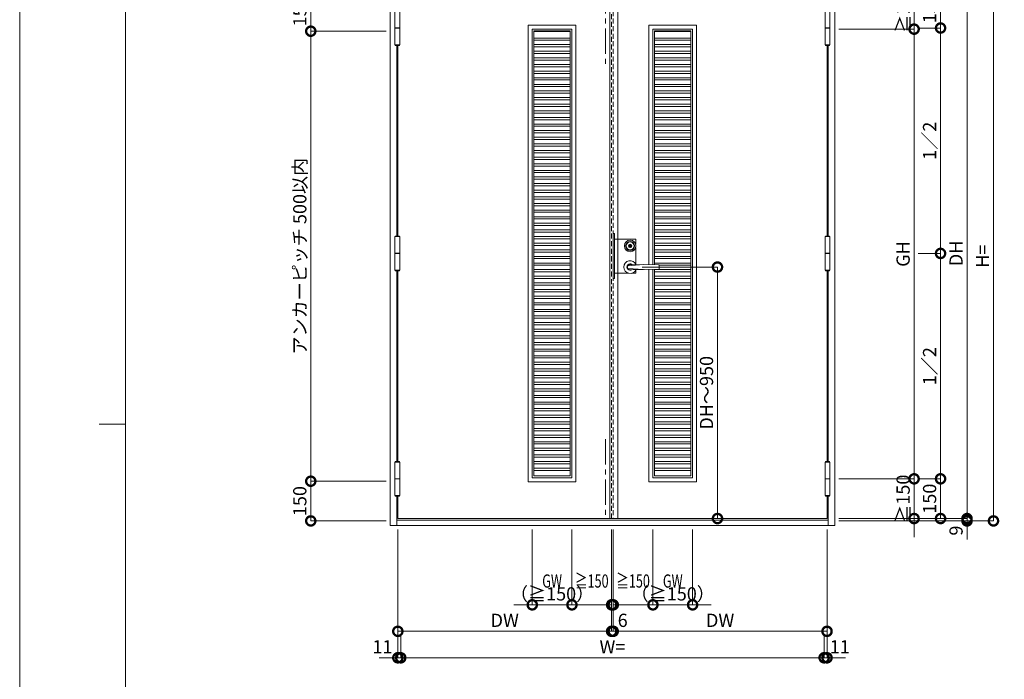
# Model space of a CAD drawing. Units: millimetres. Extents: x 0 to 8410, y 0 to 5940.
# Drawn here: x 0 to 3721, y 2182 to 4673 of the extents above; entities that cross this region are included whole.
import ezdxf
from ezdxf.enums import TextEntityAlignment as Align

# ---------------------------------------------------------------- set-up
doc = ezdxf.new("R2010")
doc.units = ezdxf.units.MM
doc.header["$LTSCALE"] = 3
doc.linetypes.add('CENTER', pattern=[50.8, 31.75, -6.35, 6.35, -6.35])
doc.linetypes.add('HIDDEN', pattern=[9.525, 6.35, -3.175])
doc.layers.add('01_仮想線', color=251, linetype='Continuous', lineweight=13, plot=False)
for name, color, linetype, lineweight in [('02_図枠', 7, 'Continuous', 13), ('03_枠(実線)', 3, 'Continuous', 13), ('07_扉(実線)', 5, 'Continuous', 13), ('08_扉(破線)', 5, 'HIDDEN', 13), ('11_金物(実線)', 2, 'Continuous', 13), ('13_金物(一点鎖線)', 2, 'CENTER', 13), ('19_寸法線・引出線', 1, 'Continuous', 13)]:
    doc.layers.add(name, color=color, linetype=linetype, lineweight=lineweight)
doc.styles.add('文字', font='romans.shx', dxfattribs={"width": 0.7, "bigfont": 'extfont2.shx'})
doc.dimstyles.new('寸法(1-10)', dxfattribs={"dimscale": 10, "dimtxt": 5, "dimasz": 7, "dimexe": 0, "dimexo": 1.5, "dimgap": 1, "dimtad": 1, "dimdsep": 46, "dimtxsty": '文字', "dimblk": 'DOTSMALL', "dimcen": 0, "dimclrd": 256, "dimclre": 256, "dimclrt": 256, "dimadec": 0, "dimazin": 0, "dimtfac": 1, "dimtix": 1, "dimtmove": 1, "dimatfit": 3, "dimldrblk": 'NONE', "dimfxl": 1, "dimlwd": -1, "dimlwe": -1, "dimarcsym": 0})

# ---------------------------------------------------------------- blocks, each defined once
blk = doc.blocks.new('_DotSmall')
at = {"color": 0, "linetype": 'ByBlock', "const_width": 0.5}
blk.add_lwpolyline([(-0.0625, 0, 1), (0.0625, 0, 1)], format="xyb", close=True, dxfattribs=at)
blk = doc.blocks.new('*D7')
at = {"layer": '19_寸法線・引出線', "transparency": 16777216}
for p, q in [((1429, 2748), (1429, 2263)), ((1440, 2348), (1440, 2263)), ((1429, 2263), (1359, 2263)), ((1429, 2263), (1440, 2263)), ((1440, 2263), (1510, 2263))]:
    blk.add_line(p, q, dxfattribs=at)
at = {"layer": 'Defpoints', "color": 0, "transparency": 16777216}
for p in [(1429, 2763), (1440, 2363), (1440, 2263)]:
    blk.add_point(p, dxfattribs=at)
at = {"layer": '19_寸法線・引出線', "transparency": 16777216, "xscale": 70, "yscale": 70, "zscale": 70}
blk.add_blockref('_DotSmall', (1429, 2263), dxfattribs=at)
at = {"layer": '19_寸法線・引出線', "transparency": 16777216, "xscale": 70, "yscale": 70, "zscale": 70, "rotation": 180}
blk.add_blockref('_DotSmall', (1440, 2263), dxfattribs=at)
at = {"layer": '19_寸法線・引出線', "transparency": 16777216, "insert": (1370.8, 2298), "char_height": 50, "attachment_point": 5, "style": '文字'}
blk.add_mtext('11', dxfattribs=at)
blk = doc.blocks.new('_None')
blk = doc.blocks.new('*D8')
at = {"layer": '19_寸法線・引出線', "transparency": 16777216}
for p, q in [((1440, 2348), (1440, 2263)), ((3040, 2348), (3040, 2263)), ((1440, 2263), (3040, 2263))]:
    blk.add_line(p, q, dxfattribs=at)
at = {"layer": 'Defpoints', "color": 0, "transparency": 16777216}
for p in [(1440, 2363), (3040, 2363), (3040, 2263)]:
    blk.add_point(p, dxfattribs=at)
at = {"layer": '19_寸法線・引出線', "transparency": 16777216, "xscale": 70, "yscale": 70, "zscale": 70, "rotation": 180}
blk.add_blockref('_DotSmall', (1440, 2263), dxfattribs=at)
at = {"layer": '19_寸法線・引出線', "transparency": 16777216, "xscale": 70, "yscale": 70, "zscale": 70}
blk.add_blockref('_DotSmall', (3040, 2263), dxfattribs=at)
at = {"layer": '19_寸法線・引出線', "transparency": 16777216, "insert": (2240, 2298), "char_height": 50, "attachment_point": 5, "style": '文字'}
blk.add_mtext('W=', dxfattribs=at)
blk = doc.blocks.new('*D9')
at = {"layer": '19_寸法線・引出線', "transparency": 16777216}
for p, q in [((3051, 2748), (3051, 2263)), ((3040, 2348), (3040, 2263)), ((3040, 2263), (2970, 2263)), ((3040, 2263), (3051, 2263)), ((3051, 2263), (3121, 2263))]:
    blk.add_line(p, q, dxfattribs=at)
at = {"layer": 'Defpoints', "color": 0, "transparency": 16777216}
for p in [(3051, 2763), (3040, 2363), (3051, 2263)]:
    blk.add_point(p, dxfattribs=at)
at = {"layer": '19_寸法線・引出線', "transparency": 16777216, "xscale": 70, "yscale": 70, "zscale": 70}
blk.add_blockref('_DotSmall', (3040, 2263), dxfattribs=at)
at = {"layer": '19_寸法線・引出線', "transparency": 16777216, "xscale": 70, "yscale": 70, "zscale": 70, "rotation": 180}
blk.add_blockref('_DotSmall', (3051, 2263), dxfattribs=at)
at = {"layer": '19_寸法線・引出線', "transparency": 16777216, "insert": (3099.2, 2298), "char_height": 50, "attachment_point": 5, "style": '文字'}
blk.add_mtext('11', dxfattribs=at)
blk = doc.blocks.new('*D10')
at = {"layer": '19_寸法線・引出線', "transparency": 16777216}
for p, q in [((2243, 2748), (2243, 2363)), ((3051, 2748), (3051, 2363)), ((2243, 2363), (3051, 2363))]:
    blk.add_line(p, q, dxfattribs=at)
at = {"layer": 'Defpoints', "color": 0, "transparency": 16777216}
for p in [(2243, 2763), (3051, 2763), (3051, 2363)]:
    blk.add_point(p, dxfattribs=at)
at = {"layer": '19_寸法線・引出線', "transparency": 16777216, "xscale": 70, "yscale": 70, "zscale": 70, "rotation": 180}
blk.add_blockref('_DotSmall', (2243, 2363), dxfattribs=at)
at = {"layer": '19_寸法線・引出線', "transparency": 16777216, "xscale": 70, "yscale": 70, "zscale": 70}
blk.add_blockref('_DotSmall', (3051, 2363), dxfattribs=at)
at = {"layer": '19_寸法線・引出線', "transparency": 16777216, "insert": (2647, 2398), "char_height": 50, "attachment_point": 5, "style": '文字'}
blk.add_mtext('DW', dxfattribs=at)
blk = doc.blocks.new('*D12')
at = {"layer": '19_寸法線・引出線', "transparency": 16777216}
for p, q in [((3595, 4780), (3680, 4780)), ((3680, 4780), (3680, 2780)), ((3095, 2780), (3680, 2780))]:
    blk.add_line(p, q, dxfattribs=at)
at = {"layer": 'Defpoints', "color": 0, "transparency": 16777216}
for p in [(3580, 4780), (3080, 2780), (3680, 2780)]:
    blk.add_point(p, dxfattribs=at)
at = {"layer": '19_寸法線・引出線', "transparency": 16777216, "xscale": 70, "yscale": 70, "zscale": 70}
for p, rotation in [((3680, 4780), 90), ((3680, 2780), 270)]:
    blk.add_blockref('_DotSmall', p, dxfattribs=dict(at, rotation=rotation))
at = {"layer": '19_寸法線・引出線', "transparency": 16777216, "insert": (3645, 3780), "char_height": 50, "attachment_point": 5, "rotation": 90, "style": '文字'}
blk.add_mtext('H=', dxfattribs=at)
blk = doc.blocks.new('*D13')
at = {"layer": '19_寸法線・引出線', "transparency": 16777216}
for p, q in [((3095, 4792), (3580, 4792)), ((3580, 4792), (3580, 2789)), ((3095, 2789), (3580, 2789))]:
    blk.add_line(p, q, dxfattribs=at)
at = {"layer": 'Defpoints', "color": 0, "transparency": 16777216}
for p in [(3080, 4792), (3080, 2789), (3580, 2789)]:
    blk.add_point(p, dxfattribs=at)
at = {"layer": '19_寸法線・引出線', "transparency": 16777216, "xscale": 70, "yscale": 70, "zscale": 70}
for p, rotation in [((3580, 4792), 90), ((3580, 2789), 270)]:
    blk.add_blockref('_DotSmall', p, dxfattribs=dict(at, rotation=rotation))
at = {"layer": '19_寸法線・引出線', "transparency": 16777216, "insert": (3545, 3790.5), "char_height": 50, "attachment_point": 5, "rotation": 90, "style": '文字'}
blk.add_mtext('DH', dxfattribs=at)
blk = doc.blocks.new('*D14')
at = {"layer": '19_寸法線・引出線', "transparency": 16777216}
for p, q in [((3580, 2789), (3580, 2859)), ((3095, 2789), (3580, 2789)), ((3095, 2780), (3580, 2780)), ((3580, 2789), (3580, 2780)), ((3580, 2780), (3580, 2710))]:
    blk.add_line(p, q, dxfattribs=at)
at = {"layer": 'Defpoints', "color": 0, "transparency": 16777216}
for p in [(3080, 2789), (3080, 2780), (3580, 2780)]:
    blk.add_point(p, dxfattribs=at)
at = {"layer": '19_寸法線・引出線', "transparency": 16777216, "xscale": 70, "yscale": 70, "zscale": 70}
for p, rotation in [((3580, 2789), 270), ((3580, 2780), 90)]:
    blk.add_blockref('_DotSmall', p, dxfattribs=dict(at, rotation=rotation))
at = {"layer": '19_寸法線・引出線', "transparency": 16777216, "insert": (3545, 2743.5), "char_height": 50, "attachment_point": 5, "rotation": 90, "style": '文字'}
blk.add_mtext('9', dxfattribs=at)
blk = doc.blocks.new('*D15')
at = {"layer": '19_寸法線・引出線', "transparency": 16777216}
for p, q in [((3095, 4792), (3480, 4792)), ((3480, 4792), (3480, 4642)), ((3395, 4642), (3480, 4642))]:
    blk.add_line(p, q, dxfattribs=at)
at = {"layer": 'Defpoints', "color": 0, "transparency": 16777216}
for p in [(3080, 4792), (3380, 4642), (3480, 4642)]:
    blk.add_point(p, dxfattribs=at)
at = {"layer": '19_寸法線・引出線', "transparency": 16777216, "xscale": 70, "yscale": 70, "zscale": 70}
for p, rotation in [((3480, 4792), 90), ((3480, 4642), 270)]:
    blk.add_blockref('_DotSmall', p, dxfattribs=dict(at, rotation=rotation))
at = {"layer": '19_寸法線・引出線', "transparency": 16777216, "insert": (3445, 4717), "char_height": 50, "attachment_point": 5, "rotation": 90, "style": '文字'}
blk.add_mtext('150', dxfattribs=at)
blk = doc.blocks.new('*D16')
at = {"layer": '19_寸法線・引出線', "transparency": 16777216}
for p, q in [((3395, 4642), (3480, 4642)), ((3480, 4642), (3480, 3790.5)), ((3395, 3790.5), (3480, 3790.5))]:
    blk.add_line(p, q, dxfattribs=at)
at = {"layer": 'Defpoints', "color": 0, "transparency": 16777216}
for p in [(3380, 4642), (3380, 3790.5), (3480, 3790.5)]:
    blk.add_point(p, dxfattribs=at)
at = {"layer": '19_寸法線・引出線', "transparency": 16777216, "xscale": 70, "yscale": 70, "zscale": 70}
for p, rotation in [((3480, 4642), 90), ((3480, 3790.5), 270)]:
    blk.add_blockref('_DotSmall', p, dxfattribs=dict(at, rotation=rotation))
at = {"layer": '19_寸法線・引出線', "transparency": 16777216, "insert": (3445, 4216.25), "char_height": 50, "attachment_point": 5, "rotation": 90, "style": '文字'}
blk.add_mtext('1／2', dxfattribs=at)
blk = doc.blocks.new('*D17')
at = {"layer": '19_寸法線・引出線', "transparency": 16777216}
for p, q in [((3395, 3790.5), (3480, 3790.5)), ((3480, 3790.5), (3480, 2939)), ((3395, 2939), (3480, 2939))]:
    blk.add_line(p, q, dxfattribs=at)
at = {"layer": 'Defpoints', "color": 0, "transparency": 16777216}
for p in [(3380, 3790.5), (3380, 2939), (3480, 2939)]:
    blk.add_point(p, dxfattribs=at)
at = {"layer": '19_寸法線・引出線', "transparency": 16777216, "xscale": 70, "yscale": 70, "zscale": 70}
for p, rotation in [((3480, 3790.5), 90), ((3480, 2939), 270)]:
    blk.add_blockref('_DotSmall', p, dxfattribs=dict(at, rotation=rotation))
at = {"layer": '19_寸法線・引出線', "transparency": 16777216, "insert": (3445, 3364.75), "char_height": 50, "attachment_point": 5, "rotation": 90, "style": '文字'}
blk.add_mtext('1／2', dxfattribs=at)
blk = doc.blocks.new('*D18')
at = {"layer": '19_寸法線・引出線', "transparency": 16777216}
for p, q in [((3395, 2939), (3480, 2939)), ((3480, 2939), (3480, 2789)), ((3095, 2789), (3480, 2789))]:
    blk.add_line(p, q, dxfattribs=at)
at = {"layer": 'Defpoints', "color": 0, "transparency": 16777216}
for p in [(3380, 2939), (3080, 2789), (3480, 2789)]:
    blk.add_point(p, dxfattribs=at)
at = {"layer": '19_寸法線・引出線', "transparency": 16777216, "xscale": 70, "yscale": 70, "zscale": 70}
for p, rotation in [((3480, 2939), 90), ((3480, 2789), 270)]:
    blk.add_blockref('_DotSmall', p, dxfattribs=dict(at, rotation=rotation))
at = {"layer": '19_寸法線・引出線', "transparency": 16777216, "insert": (3445, 2864), "char_height": 50, "attachment_point": 5, "rotation": 90, "style": '文字'}
blk.add_mtext('150', dxfattribs=at)
blk = doc.blocks.new('*D19')
at = {"layer": '19_寸法線・引出線', "transparency": 16777216}
for p, q in [((1385, 4780), (1100, 4780)), ((1100, 4780), (1100, 4630)), ((1385, 4630), (1100, 4630))]:
    blk.add_line(p, q, dxfattribs=at)
at = {"layer": 'Defpoints', "color": 0, "transparency": 16777216}
for p in [(1400, 4780), (1100, 4630), (1400, 4630)]:
    blk.add_point(p, dxfattribs=at)
at = {"layer": '19_寸法線・引出線', "transparency": 16777216, "xscale": 70, "yscale": 70, "zscale": 70}
for p, rotation in [((1100, 4780), 90), ((1100, 4630), 270)]:
    blk.add_blockref('_DotSmall', p, dxfattribs=dict(at, rotation=rotation))
at = {"layer": '19_寸法線・引出線', "transparency": 16777216, "insert": (1065, 4705), "char_height": 50, "attachment_point": 5, "rotation": 90, "style": '文字'}
blk.add_mtext('150', dxfattribs=at)
blk = doc.blocks.new('*D20')
at = {"layer": '19_寸法線・引出線', "transparency": 16777216}
for p, q in [((1385, 4630), (1100, 4630)), ((1100, 4630), (1100, 2930)), ((1385, 2930), (1100, 2930))]:
    blk.add_line(p, q, dxfattribs=at)
at = {"layer": 'Defpoints', "color": 0, "transparency": 16777216}
for p in [(1400, 4630), (1100, 2930), (1400, 2930)]:
    blk.add_point(p, dxfattribs=at)
at = {"layer": '19_寸法線・引出線', "transparency": 16777216, "xscale": 70, "yscale": 70, "zscale": 70}
for p, rotation in [((1100, 4630), 90), ((1100, 2930), 270)]:
    blk.add_blockref('_DotSmall', p, dxfattribs=dict(at, rotation=rotation))
at = {"layer": '19_寸法線・引出線', "transparency": 16777216, "insert": (1065, 3780), "char_height": 50, "attachment_point": 5, "rotation": 90, "style": '文字'}
blk.add_mtext('アンカーピッチ 500以内', dxfattribs=at)
blk = doc.blocks.new('*D21')
at = {"layer": '19_寸法線・引出線', "transparency": 16777216}
for p, q in [((1385, 2930), (1100, 2930)), ((1100, 2930), (1100, 2780)), ((1385, 2780), (1100, 2780))]:
    blk.add_line(p, q, dxfattribs=at)
at = {"layer": 'Defpoints', "color": 0, "transparency": 16777216}
for p in [(1400, 2930), (1100, 2780), (1400, 2780)]:
    blk.add_point(p, dxfattribs=at)
at = {"layer": '19_寸法線・引出線', "transparency": 16777216, "xscale": 70, "yscale": 70, "zscale": 70}
for p, rotation in [((1100, 2930), 90), ((1100, 2780), 270)]:
    blk.add_blockref('_DotSmall', p, dxfattribs=dict(at, rotation=rotation))
at = {"layer": '19_寸法線・引出線', "transparency": 16777216, "insert": (1065, 2855), "char_height": 50, "attachment_point": 5, "rotation": 90, "style": '文字'}
blk.add_mtext('150', dxfattribs=at)
blk = doc.blocks.new('*D25')
at = {"layer": '19_寸法線・引出線', "transparency": 16777216}
for p, q in [((2352, 3739), (2637, 3739)), ((2637, 3739), (2637, 2789)), ((2652, 2789), (2637, 2789))]:
    blk.add_line(p, q, dxfattribs=at)
at = {"layer": 'Defpoints', "color": 0, "transparency": 16777216}
for p in [(2337, 3739), (2637, 2789), (2637, 2789)]:
    blk.add_point(p, dxfattribs=at)
at = {"layer": '19_寸法線・引出線', "transparency": 16777216, "xscale": 70, "yscale": 70, "zscale": 70}
for p, rotation in [((2637, 3739), 90), ((2637, 2789), 270)]:
    blk.add_blockref('_DotSmall', p, dxfattribs=dict(at, rotation=rotation))
at = {"layer": '19_寸法線・引出線', "transparency": 16777216, "insert": (2602, 3264), "char_height": 50, "attachment_point": 5, "rotation": 90, "style": '文字'}
blk.add_mtext('DH～950', dxfattribs=at)
blk = doc.blocks.new('*D27')
at = {"layer": '19_寸法線・引出線', "transparency": 16777216}
for p, q in [((1429, 2748), (1429, 2363)), ((2237, 2748), (2237, 2363)), ((1429, 2363), (2237, 2363))]:
    blk.add_line(p, q, dxfattribs=at)
at = {"layer": 'Defpoints', "color": 0, "transparency": 16777216}
for p in [(1429, 2763), (2237, 2763), (2237, 2363)]:
    blk.add_point(p, dxfattribs=at)
at = {"layer": '19_寸法線・引出線', "transparency": 16777216, "xscale": 70, "yscale": 70, "zscale": 70, "rotation": 180}
blk.add_blockref('_DotSmall', (1429, 2363), dxfattribs=at)
at = {"layer": '19_寸法線・引出線', "transparency": 16777216, "xscale": 70, "yscale": 70, "zscale": 70}
blk.add_blockref('_DotSmall', (2237, 2363), dxfattribs=at)
at = {"layer": '19_寸法線・引出線', "transparency": 16777216, "insert": (1833, 2398), "char_height": 50, "attachment_point": 5, "style": '文字'}
blk.add_mtext('DW', dxfattribs=at)
blk = doc.blocks.new('*D28')
at = {"layer": '19_寸法線・引出線', "transparency": 16777216}
for p, q in [((2237, 2748), (2237, 2363)), ((2243, 2748), (2243, 2363)), ((2237, 2363), (2167, 2363)), ((2237, 2363), (2243, 2363)), ((2243, 2363), (2313, 2363))]:
    blk.add_line(p, q, dxfattribs=at)
at = {"layer": 'Defpoints', "color": 0, "transparency": 16777216}
for p in [(2237, 2763), (2243, 2763), (2243, 2363)]:
    blk.add_point(p, dxfattribs=at)
at = {"layer": '19_寸法線・引出線', "transparency": 16777216, "xscale": 70, "yscale": 70, "zscale": 70}
blk.add_blockref('_DotSmall', (2237, 2363), dxfattribs=at)
at = {"layer": '19_寸法線・引出線', "transparency": 16777216, "xscale": 70, "yscale": 70, "zscale": 70, "rotation": 180}
blk.add_blockref('_DotSmall', (2243, 2363), dxfattribs=at)
at = {"layer": '19_寸法線・引出線', "transparency": 16777216, "insert": (2278.8, 2398), "char_height": 50, "attachment_point": 5, "style": '文字'}
blk.add_mtext('6', dxfattribs=at)
blk = doc.blocks.new('*D30')
at = {"layer": '19_寸法線・引出線', "transparency": 16777216}
for p, q in [((3095, 4792), (3380, 4792)), ((3380, 4792), (3380, 4637.75)), ((3095, 4637.75), (3380, 4637.75))]:
    blk.add_line(p, q, dxfattribs=at)
at = {"layer": 'Defpoints', "color": 0, "transparency": 16777216}
for p in [(3080, 4792), (3080, 4637.75), (3380, 4637.75)]:
    blk.add_point(p, dxfattribs=at)
at = {"layer": '19_寸法線・引出線', "transparency": 16777216, "xscale": 70, "yscale": 70, "zscale": 70}
for p, rotation in [((3380, 4792), 90), ((3380, 4637.75), 270)]:
    blk.add_blockref('_DotSmall', p, dxfattribs=dict(at, rotation=rotation))
at = {"layer": '19_寸法線・引出線', "transparency": 16777216, "insert": (3345, 4714.875), "char_height": 50, "attachment_point": 5, "rotation": 90, "style": '文字'}
blk.add_mtext('≧150', dxfattribs=at)
blk = doc.blocks.new('*D31')
at = {"layer": '19_寸法線・引出線', "transparency": 16777216}
for p, q in [((3095, 4637.75), (3380, 4637.75)), ((3380, 4637.75), (3380, 2939)), ((3095, 2939), (3380, 2939))]:
    blk.add_line(p, q, dxfattribs=at)
at = {"layer": 'Defpoints', "color": 0, "transparency": 16777216}
for p in [(3080, 4637.75), (3080, 2939), (3380, 2939)]:
    blk.add_point(p, dxfattribs=at)
at = {"layer": '19_寸法線・引出線', "transparency": 16777216, "xscale": 70, "yscale": 70, "zscale": 70}
for p, rotation in [((3380, 4637.75), 90), ((3380, 2939), 270)]:
    blk.add_blockref('_DotSmall', p, dxfattribs=dict(at, rotation=rotation))
at = {"layer": '19_寸法線・引出線', "transparency": 16777216, "insert": (3345, 3788.375), "char_height": 50, "attachment_point": 5, "rotation": 90, "style": '文字'}
blk.add_mtext('GH', dxfattribs=at)
blk = doc.blocks.new('*D32')
at = {"layer": '19_寸法線・引出線', "transparency": 16777216}
for p, q in [((2243, 2748), (2243, 2463)), ((2393, 2748), (2393, 2463)), ((2243, 2463), (2393, 2463))]:
    blk.add_line(p, q, dxfattribs=at)
at = {"layer": 'Defpoints', "color": 0, "transparency": 16777216}
for p in [(2243, 2763), (2393, 2763), (2393, 2463)]:
    blk.add_point(p, dxfattribs=at)
at = {"layer": '19_寸法線・引出線', "transparency": 16777216, "xscale": 70, "yscale": 70, "zscale": 70, "rotation": 180}
blk.add_blockref('_DotSmall', (2243, 2463), dxfattribs=at)
at = {"layer": '19_寸法線・引出線', "transparency": 16777216, "xscale": 70, "yscale": 70, "zscale": 70}
blk.add_blockref('_DotSmall', (2393, 2463), dxfattribs=at)
blk = doc.blocks.new('*D33')
at = {"layer": '19_寸法線・引出線', "transparency": 16777216}
for p, q in [((2393, 2748), (2393, 2463)), ((2543, 2748), (2543, 2463)), ((2393, 2463), (2323, 2463)), ((2393, 2463), (2543, 2463)), ((2543, 2463), (2613, 2463))]:
    blk.add_line(p, q, dxfattribs=at)
at = {"layer": 'Defpoints', "color": 0, "transparency": 16777216}
for p in [(2393, 2763), (2543, 2763), (2543, 2463)]:
    blk.add_point(p, dxfattribs=at)
at = {"layer": '19_寸法線・引出線', "transparency": 16777216, "xscale": 70, "yscale": 70, "zscale": 70}
blk.add_blockref('_DotSmall', (2393, 2463), dxfattribs=at)
at = {"layer": '19_寸法線・引出線', "transparency": 16777216, "xscale": 70, "yscale": 70, "zscale": 70, "rotation": 180}
blk.add_blockref('_DotSmall', (2543, 2463), dxfattribs=at)
at = {"layer": '19_寸法線・引出線', "transparency": 16777216, "insert": (2468, 2498), "char_height": 50, "attachment_point": 5, "style": '文字'}
blk.add_mtext('（≧150）', dxfattribs=at)
blk = doc.blocks.new('*D34')
at = {"layer": '19_寸法線・引出線', "transparency": 16777216}
for p, q in [((3380, 2939), (3380, 3009)), ((3095, 2939), (3380, 2939)), ((3380, 2939), (3380, 2789)), ((3095, 2789), (3380, 2789)), ((3380, 2789), (3380, 2719))]:
    blk.add_line(p, q, dxfattribs=at)
at = {"layer": 'Defpoints', "color": 0, "transparency": 16777216}
for p in [(3080, 2939), (3080, 2789), (3380, 2789)]:
    blk.add_point(p, dxfattribs=at)
at = {"layer": '19_寸法線・引出線', "transparency": 16777216, "xscale": 70, "yscale": 70, "zscale": 70}
for p, rotation in [((3380, 2939), 270), ((3380, 2789), 90)]:
    blk.add_blockref('_DotSmall', p, dxfattribs=dict(at, rotation=rotation))
at = {"layer": '19_寸法線・引出線', "transparency": 16777216, "insert": (3345, 2864), "char_height": 50, "attachment_point": 5, "rotation": 90, "style": '文字'}
blk.add_mtext('≧150', dxfattribs=at)
blk = doc.blocks.new('*D35')
at = {"layer": '19_寸法線・引出線', "transparency": 16777216}
for p, q in [((2087, 2748), (2087, 2463)), ((2237, 2748), (2237, 2463)), ((2087, 2463), (2237, 2463))]:
    blk.add_line(p, q, dxfattribs=at)
at = {"layer": 'Defpoints', "color": 0, "transparency": 16777216}
for p in [(2087, 2763), (2237, 2763), (2237, 2463)]:
    blk.add_point(p, dxfattribs=at)
at = {"layer": '19_寸法線・引出線', "transparency": 16777216, "xscale": 70, "yscale": 70, "zscale": 70, "rotation": 180}
blk.add_blockref('_DotSmall', (2087, 2463), dxfattribs=at)
at = {"layer": '19_寸法線・引出線', "transparency": 16777216, "xscale": 70, "yscale": 70, "zscale": 70}
blk.add_blockref('_DotSmall', (2237, 2463), dxfattribs=at)
blk = doc.blocks.new('*D36')
at = {"layer": '19_寸法線・引出線', "transparency": 16777216}
for p, q in [((1937, 2748), (1937, 2463)), ((2087, 2748), (2087, 2463)), ((1937, 2463), (1867, 2463)), ((1937, 2463), (2087, 2463)), ((2087, 2463), (2157, 2463))]:
    blk.add_line(p, q, dxfattribs=at)
at = {"layer": 'Defpoints', "color": 0, "transparency": 16777216}
for p in [(1937, 2763), (2087, 2763), (2087, 2463)]:
    blk.add_point(p, dxfattribs=at)
at = {"layer": '19_寸法線・引出線', "transparency": 16777216, "xscale": 70, "yscale": 70, "zscale": 70}
blk.add_blockref('_DotSmall', (1937, 2463), dxfattribs=at)
at = {"layer": '19_寸法線・引出線', "transparency": 16777216, "xscale": 70, "yscale": 70, "zscale": 70, "rotation": 180}
blk.add_blockref('_DotSmall', (2087, 2463), dxfattribs=at)
at = {"layer": '19_寸法線・引出線', "transparency": 16777216, "insert": (2012, 2498), "char_height": 50, "attachment_point": 5, "style": '文字'}
blk.add_mtext('（≧150）', dxfattribs=at)

msp = doc.modelspace()

# ---------------------------------------------------------------- linework, layer by layer
at = {"layer": '01_仮想線'}
for p, q in [((2328, 3750.619), (2328, 3812.443)), ((2247.5, 3716), (2300.144, 3716))]:
    msp.add_line(p, q, dxfattribs=at)
for points in [[(8410, 0), (8410, 5940), (0, 5940), (0, 0)], [(2247.5, 3865.5), (2243, 3865.5), (2243, 3695.5), (2247.5, 3695.5)]]:
    msp.add_lwpolyline(points, close=True, dxfattribs=at)
for points in [[(2247.5, 3845), (2328, 3845), (2328, 3825.557)], [(2313.856, 3716), (2328, 3716), (2328, 3727.381)]]:
    msp.add_lwpolyline(points, dxfattribs=at)
at = {"layer": '02_図枠'}
for p, q in [((400, 5720), (400, 220)), ((400, 3145), (300, 3145))]:
    msp.add_line(p, q, dxfattribs=at)
at = {"layer": '03_枠(実線)'}
for p, q in [((1425, 3856), (1425, 4576.5)), ((3055, 3856), (3055, 4576.5)), ((1425, 3004.5), (1425, 3725)), ((3055, 3004.5), (3055, 3725)), ((1425, 2763), (1425, 2873.5)), ((3055, 2763), (3055, 2873.5)), ((1425, 2783), (3055, 2783))]:
    msp.add_line(p, q, dxfattribs=at)
msp.add_lwpolyline([(1400, 4820), (3080, 4820), (3080, 2763), (1400, 2763)], close=True, dxfattribs=at)
at = {"layer": '07_扉(実線)'}
for p, q in [((2230, 4792), (2230, 2789)), ((2260, 2789), (2260, 4792)), ((1943.5, 4629.25), (2080.5, 4629.25)), ((2399.5, 4629.25), (2536.5, 4629.25)), ((1943.5, 4604.25), (2080.5, 4604.25)), ((1943.5, 4595.75), (2080.5, 4595.75)), ((1943.5, 4579.25), (2080.5, 4579.25)), ((2399.5, 4604.25), (2536.5, 4604.25)), ((2399.5, 4595.75), (2536.5, 4595.75)), ((2399.5, 4579.25), (2536.5, 4579.25)), ((1943.5, 4570.75), (2080.5, 4570.75)), ((1943.5, 4554.25), (2080.5, 4554.25)), ((1943.5, 4545.75), (2080.5, 4545.75)), ((2399.5, 4570.75), (2536.5, 4570.75)), ((2399.5, 4554.25), (2536.5, 4554.25)), ((2399.5, 4545.75), (2536.5, 4545.75)), ((1943.5, 4529.25), (2080.5, 4529.25)), ((1943.5, 4520.75), (2080.5, 4520.75)), ((1943.5, 4504.25), (2080.5, 4504.25)), ((2399.5, 4529.25), (2536.5, 4529.25)), ((2399.5, 4520.75), (2536.5, 4520.75)), ((2399.5, 4504.25), (2536.5, 4504.25)), ((1943.5, 4495.75), (2080.5, 4495.75)), ((1943.5, 4479.25), (2080.5, 4479.25)), ((1943.5, 4470.75), (2080.5, 4470.75)), ((2399.5, 4495.75), (2536.5, 4495.75)), ((2399.5, 4479.25), (2536.5, 4479.25)), ((2399.5, 4470.75), (2536.5, 4470.75)), ((1943.5, 4454.25), (2080.5, 4454.25)), ((1943.5, 4445.75), (2080.5, 4445.75)), ((1943.5, 4429.25), (2080.5, 4429.25)), ((2399.5, 4454.25), (2536.5, 4454.25)), ((2399.5, 4445.75), (2536.5, 4445.75)), ((2399.5, 4429.25), (2536.5, 4429.25)), ((1943.5, 4420.75), (2080.5, 4420.75)), ((1943.5, 4404.25), (2080.5, 4404.25)), ((1943.5, 4395.75), (2080.5, 4395.75)), ((2399.5, 4420.75), (2536.5, 4420.75)), ((2399.5, 4404.25), (2536.5, 4404.25)), ((2399.5, 4395.75), (2536.5, 4395.75)), ((1943.5, 4379.25), (2080.5, 4379.25)), ((1943.5, 4370.75), (2080.5, 4370.75)), ((1943.5, 4354.25), (2080.5, 4354.25)), ((2399.5, 4379.25), (2536.5, 4379.25)), ((2399.5, 4370.75), (2536.5, 4370.75)), ((2399.5, 4354.25), (2536.5, 4354.25)), ((1943.5, 4345.75), (2080.5, 4345.75)), ((1943.5, 4329.25), (2080.5, 4329.25)), ((1943.5, 4320.75), (2080.5, 4320.75)), ((2399.5, 4345.75), (2536.5, 4345.75)), ((2399.5, 4329.25), (2536.5, 4329.25)), ((2399.5, 4320.75), (2536.5, 4320.75)), ((1943.5, 4304.25), (2080.5, 4304.25)), ((1943.5, 4295.75), (2080.5, 4295.75)), ((1943.5, 4279.25), (2080.5, 4279.25)), ((2399.5, 4304.25), (2536.5, 4304.25)), ((2399.5, 4295.75), (2536.5, 4295.75)), ((2399.5, 4279.25), (2536.5, 4279.25)), ((1943.5, 4270.75), (2080.5, 4270.75)), ((1943.5, 4254.25), (2080.5, 4254.25)), ((1943.5, 4245.75), (2080.5, 4245.75)), ((2399.5, 4270.75), (2536.5, 4270.75)), ((2399.5, 4254.25), (2536.5, 4254.25)), ((2399.5, 4245.75), (2536.5, 4245.75)), ((1943.5, 4229.25), (2080.5, 4229.25)), ((1943.5, 4220.75), (2080.5, 4220.75)), ((2399.5, 4229.25), (2536.5, 4229.25)), ((2399.5, 4220.75), (2536.5, 4220.75)), ((1943.5, 4204.25), (2080.5, 4204.25)), ((1943.5, 4195.75), (2080.5, 4195.75)), ((1943.5, 4179.25), (2080.5, 4179.25)), ((1943.5, 4170.75), (2080.5, 4170.75)), ((2399.5, 4204.25), (2536.5, 4204.25)), ((2399.5, 4195.75), (2536.5, 4195.75)), ((2399.5, 4179.25), (2536.5, 4179.25)), ((2399.5, 4170.75), (2536.5, 4170.75)), ((1943.5, 4154.25), (2080.5, 4154.25)), ((1943.5, 4145.75), (2080.5, 4145.75)), ((2399.5, 4154.25), (2536.5, 4154.25)), ((2399.5, 4145.75), (2536.5, 4145.75)), ((1943.5, 4129.25), (2080.5, 4129.25)), ((1943.5, 4120.75), (2080.5, 4120.75)), ((1943.5, 4104.25), (2080.5, 4104.25)), ((1943.5, 4095.75), (2080.5, 4095.75)), ((2399.5, 4129.25), (2536.5, 4129.25)), ((2399.5, 4120.75), (2536.5, 4120.75)), ((2399.5, 4104.25), (2536.5, 4104.25)), ((2399.5, 4095.75), (2536.5, 4095.75)), ((1943.5, 4079.25), (2080.5, 4079.25)), ((1943.5, 4070.75), (2080.5, 4070.75)), ((2399.5, 4079.25), (2536.5, 4079.25)), ((2399.5, 4070.75), (2536.5, 4070.75)), ((1943.5, 4054.25), (2080.5, 4054.25)), ((1943.5, 4045.75), (2080.5, 4045.75)), ((1943.5, 4029.25), (2080.5, 4029.25)), ((1943.5, 4020.75), (2080.5, 4020.75)), ((2399.5, 4054.25), (2536.5, 4054.25)), ((2399.5, 4045.75), (2536.5, 4045.75)), ((2399.5, 4029.25), (2536.5, 4029.25)), ((2399.5, 4020.75), (2536.5, 4020.75)), ((1943.5, 4004.25), (2080.5, 4004.25)), ((1943.5, 3995.75), (2080.5, 3995.75)), ((2399.5, 4004.25), (2536.5, 4004.25)), ((2399.5, 3995.75), (2536.5, 3995.75)), ((1943.5, 3979.25), (2080.5, 3979.25)), ((1943.5, 3970.75), (2080.5, 3970.75)), ((1943.5, 3954.25), (2080.5, 3954.25)), ((1943.5, 3945.75), (2080.5, 3945.75)), ((2399.5, 3979.25), (2536.5, 3979.25)), ((2399.5, 3970.75), (2536.5, 3970.75)), ((2399.5, 3954.25), (2536.5, 3954.25)), ((2399.5, 3945.75), (2536.5, 3945.75)), ((1943.5, 3929.25), (2080.5, 3929.25)), ((1943.5, 3920.75), (2080.5, 3920.75)), ((2399.5, 3929.25), (2536.5, 3929.25)), ((2399.5, 3920.75), (2536.5, 3920.75)), ((1943.5, 3904.25), (2080.5, 3904.25)), ((1943.5, 3895.75), (2080.5, 3895.75)), ((1943.5, 3879.25), (2080.5, 3879.25)), ((1943.5, 3870.75), (2080.5, 3870.75)), ((2399.5, 3904.25), (2536.5, 3904.25)), ((2399.5, 3895.75), (2536.5, 3895.75)), ((2399.5, 3879.25), (2536.5, 3879.25)), ((2399.5, 3870.75), (2536.5, 3870.75)), ((1943.5, 3854.25), (2080.5, 3854.25)), ((1943.5, 3845.75), (2080.5, 3845.75)), ((2399.5, 3854.25), (2536.5, 3854.25)), ((2399.5, 3845.75), (2536.5, 3845.75)), ((1943.5, 3829.25), (2080.5, 3829.25)), ((1943.5, 3820.75), (2080.5, 3820.75)), ((1943.5, 3804.25), (2080.5, 3804.25)), ((1943.5, 3795.75), (2080.5, 3795.75)), ((2399.5, 3829.25), (2536.5, 3829.25)), ((2399.5, 3820.75), (2536.5, 3820.75)), ((2399.5, 3804.25), (2536.5, 3804.25)), ((2399.5, 3795.75), (2536.5, 3795.75)), ((1943.5, 3779.25), (2080.5, 3779.25)), ((1943.5, 3770.75), (2080.5, 3770.75)), ((2399.5, 3779.25), (2536.5, 3779.25)), ((2399.5, 3770.75), (2536.5, 3770.75)), ((1943.5, 3754.25), (2080.5, 3754.25)), ((1943.5, 3745.75), (2080.5, 3745.75)), ((1943.5, 3729.25), (2080.5, 3729.25)), ((2399.5, 3754.25), (2536.5, 3754.25)), ((2399.5, 3729.25), (2536.5, 3729.25)), ((2415.997, 3745.75), (2536.5, 3745.75)), ((1943.5, 3720.75), (2080.5, 3720.75)), ((1943.5, 3704.25), (2080.5, 3704.25)), ((1943.5, 3695.75), (2080.5, 3695.75)), ((2399.5, 3720.75), (2536.5, 3720.75)), ((2399.5, 3704.25), (2536.5, 3704.25)), ((2399.5, 3695.75), (2536.5, 3695.75)), ((1943.5, 3679.25), (2080.5, 3679.25)), ((1943.5, 3670.75), (2080.5, 3670.75)), ((1943.5, 3654.25), (2080.5, 3654.25)), ((2399.5, 3679.25), (2536.5, 3679.25)), ((2399.5, 3670.75), (2536.5, 3670.75)), ((2399.5, 3654.25), (2536.5, 3654.25)), ((1943.5, 3645.75), (2080.5, 3645.75)), ((1943.5, 3629.25), (2080.5, 3629.25)), ((1943.5, 3620.75), (2080.5, 3620.75)), ((2399.5, 3645.75), (2536.5, 3645.75)), ((2399.5, 3629.25), (2536.5, 3629.25)), ((2399.5, 3620.75), (2536.5, 3620.75)), ((1943.5, 3604.25), (2080.5, 3604.25)), ((1943.5, 3595.75), (2080.5, 3595.75)), ((1943.5, 3579.25), (2080.5, 3579.25)), ((2399.5, 3604.25), (2536.5, 3604.25)), ((2399.5, 3595.75), (2536.5, 3595.75)), ((2399.5, 3579.25), (2536.5, 3579.25)), ((1943.5, 3570.75), (2080.5, 3570.75)), ((1943.5, 3554.25), (2080.5, 3554.25)), ((1943.5, 3545.75), (2080.5, 3545.75)), ((2399.5, 3570.75), (2536.5, 3570.75)), ((2399.5, 3554.25), (2536.5, 3554.25)), ((2399.5, 3545.75), (2536.5, 3545.75)), ((1943.5, 3529.25), (2080.5, 3529.25)), ((1943.5, 3520.75), (2080.5, 3520.75)), ((1943.5, 3504.25), (2080.5, 3504.25)), ((2399.5, 3529.25), (2536.5, 3529.25)), ((2399.5, 3520.75), (2536.5, 3520.75)), ((2399.5, 3504.25), (2536.5, 3504.25)), ((1943.5, 3495.75), (2080.5, 3495.75)), ((1943.5, 3479.25), (2080.5, 3479.25)), ((1943.5, 3470.75), (2080.5, 3470.75)), ((2399.5, 3495.75), (2536.5, 3495.75)), ((2399.5, 3479.25), (2536.5, 3479.25)), ((2399.5, 3470.75), (2536.5, 3470.75)), ((1943.5, 3454.25), (2080.5, 3454.25)), ((1943.5, 3445.75), (2080.5, 3445.75)), ((1943.5, 3429.25), (2080.5, 3429.25)), ((2399.5, 3454.25), (2536.5, 3454.25)), ((2399.5, 3445.75), (2536.5, 3445.75)), ((2399.5, 3429.25), (2536.5, 3429.25)), ((1943.5, 3420.75), (2080.5, 3420.75)), ((1943.5, 3404.25), (2080.5, 3404.25)), ((1943.5, 3395.75), (2080.5, 3395.75)), ((2399.5, 3420.75), (2536.5, 3420.75)), ((2399.5, 3404.25), (2536.5, 3404.25)), ((2399.5, 3395.75), (2536.5, 3395.75)), ((1943.5, 3379.25), (2080.5, 3379.25)), ((1943.5, 3370.75), (2080.5, 3370.75)), ((1943.5, 3354.25), (2080.5, 3354.25)), ((2399.5, 3379.25), (2536.5, 3379.25)), ((2399.5, 3370.75), (2536.5, 3370.75)), ((2399.5, 3354.25), (2536.5, 3354.25)), ((1943.5, 3345.75), (2080.5, 3345.75)), ((1943.5, 3329.25), (2080.5, 3329.25)), ((1943.5, 3320.75), (2080.5, 3320.75)), ((2399.5, 3345.75), (2536.5, 3345.75)), ((2399.5, 3329.25), (2536.5, 3329.25)), ((2399.5, 3320.75), (2536.5, 3320.75)), ((1943.5, 3304.25), (2080.5, 3304.25)), ((1943.5, 3295.75), (2080.5, 3295.75)), ((1943.5, 3279.25), (2080.5, 3279.25)), ((2399.5, 3304.25), (2536.5, 3304.25)), ((2399.5, 3295.75), (2536.5, 3295.75)), ((2399.5, 3279.25), (2536.5, 3279.25)), ((1943.5, 3270.75), (2080.5, 3270.75)), ((1943.5, 3254.25), (2080.5, 3254.25)), ((1943.5, 3245.75), (2080.5, 3245.75)), ((2399.5, 3270.75), (2536.5, 3270.75)), ((2399.5, 3254.25), (2536.5, 3254.25)), ((2399.5, 3245.75), (2536.5, 3245.75)), ((1943.5, 3229.25), (2080.5, 3229.25)), ((1943.5, 3220.75), (2080.5, 3220.75)), ((1943.5, 3204.25), (2080.5, 3204.25)), ((2399.5, 3229.25), (2536.5, 3229.25)), ((2399.5, 3220.75), (2536.5, 3220.75)), ((2399.5, 3204.25), (2536.5, 3204.25)), ((1943.5, 3195.75), (2080.5, 3195.75)), ((1943.5, 3179.25), (2080.5, 3179.25)), ((1943.5, 3170.75), (2080.5, 3170.75)), ((2399.5, 3195.75), (2536.5, 3195.75)), ((2399.5, 3179.25), (2536.5, 3179.25)), ((2399.5, 3170.75), (2536.5, 3170.75)), ((1943.5, 3154.25), (2080.5, 3154.25)), ((1943.5, 3145.75), (2080.5, 3145.75)), ((1943.5, 3129.25), (2080.5, 3129.25)), ((2399.5, 3154.25), (2536.5, 3154.25)), ((2399.5, 3145.75), (2536.5, 3145.75)), ((2399.5, 3129.25), (2536.5, 3129.25)), ((1943.5, 3120.75), (2080.5, 3120.75)), ((1943.5, 3104.25), (2080.5, 3104.25)), ((1943.5, 3095.75), (2080.5, 3095.75)), ((2399.5, 3120.75), (2536.5, 3120.75)), ((2399.5, 3104.25), (2536.5, 3104.25)), ((2399.5, 3095.75), (2536.5, 3095.75)), ((1943.5, 3079.25), (2080.5, 3079.25)), ((1943.5, 3070.75), (2080.5, 3070.75)), ((1943.5, 3054.25), (2080.5, 3054.25)), ((2399.5, 3079.25), (2536.5, 3079.25)), ((2399.5, 3070.75), (2536.5, 3070.75)), ((2399.5, 3054.25), (2536.5, 3054.25)), ((1943.5, 3045.75), (2080.5, 3045.75)), ((1943.5, 3029.25), (2080.5, 3029.25)), ((1943.5, 3020.75), (2080.5, 3020.75)), ((2399.5, 3045.75), (2536.5, 3045.75)), ((2399.5, 3029.25), (2536.5, 3029.25)), ((2399.5, 3020.75), (2536.5, 3020.75)), ((1943.5, 3004.25), (2080.5, 3004.25)), ((1943.5, 2995.75), (2080.5, 2995.75)), ((1943.5, 2979.25), (2080.5, 2979.25)), ((2399.5, 3004.25), (2536.5, 3004.25)), ((2399.5, 2995.75), (2536.5, 2995.75)), ((2399.5, 2979.25), (2536.5, 2979.25)), ((1943.5, 2970.75), (2080.5, 2970.75)), ((2399.5, 2970.75), (2536.5, 2970.75))]:
    msp.add_line(p, q, dxfattribs=at)
for points in [[(1922, 4652.75), (2102, 4652.75), (2102, 2928.25), (1922, 2928.25)], [(1937, 4637.75), (2087, 4637.75), (2087, 2943.25), (1937, 2943.25)], [(1943.5, 4631.25), (2080.5, 4631.25), (2080.5, 2949.75), (1943.5, 2949.75)]]:
    msp.add_lwpolyline(points, close=True, dxfattribs=at)
for points in [[(2378, 3748.021), (2378, 4652.75), (2558, 4652.75), (2558, 2928.25), (2378, 2928.25), (2378, 3729.976)], [(2393, 3747.814), (2393, 4637.75), (2543, 4637.75), (2543, 2943.25), (2393, 2943.25), (2393, 3730.182)], [(2399.5, 3747.724), (2399.5, 4631.25), (2536.5, 4631.25), (2536.5, 2949.75), (2399.5, 2949.75), (2399.5, 3730.272)], [(1429, 4576.5), (1429, 3856)], [(3051, 3856), (3051, 4576.5)], [(1429, 3725), (1429, 3004.5)], [(3051, 3004.5), (3051, 3725)], [(1429, 2873.5), (1429, 2789), (3051, 2789), (3051, 2873.5)]]:
    msp.add_lwpolyline(points, dxfattribs=at)
at = {"layer": '08_扉(破線)'}
for p, q in [((2237, 2789), (2237, 4792)), ((2243, 4792), (2243, 2789))]:
    msp.add_line(p, q, dxfattribs=at)
at = {"layer": '11_金物(実線)'}
for p, q in [((1418, 4642.5), (1436, 4642.5)), ((1418, 4641.5), (1436, 4641.5)), ((3062, 4642.5), (3044, 4642.5)), ((3062, 4641.5), (3044, 4641.5)), ((1418, 3791), (1436, 3791)), ((1418, 3790), (1436, 3790)), ((3062, 3791), (3044, 3791)), ((3062, 3790), (3044, 3790)), ((2357, 3748.312), (2298.489, 3744.25)), ((2357, 3729.688), (2298.489, 3733.75)), ((1418, 2939.5), (1436, 2939.5)), ((1418, 2938.5), (1436, 2938.5)), ((3062, 2939.5), (3044, 2939.5)), ((3062, 2938.5), (3044, 2938.5))]:
    msp.add_line(p, q, dxfattribs=at)
for points in [[(1436, 4578.5), (1436, 4705.5), (1418, 4705.5), (1418, 4578.5), (1436, 4578.5)], [(3044, 4578.5), (3044, 4705.5), (3062, 4705.5), (3062, 4578.5), (3044, 4578.5)], [(1434.8, 4578.5), (1434.8, 4576.5), (1419.2, 4576.5), (1419.2, 4578.5)], [(3045.2, 4578.5), (3045.2, 4576.5), (3060.8, 4576.5), (3060.8, 4578.5)], [(1436, 3727), (1436, 3854), (1418, 3854), (1418, 3727), (1436, 3727)], [(1419.2, 3854), (1419.2, 3856), (1434.8, 3856), (1434.8, 3854)], [(3044, 3727), (3044, 3854), (3062, 3854), (3062, 3727), (3044, 3727)], [(3060.8, 3854), (3060.8, 3856), (3045.2, 3856), (3045.2, 3854)], [(1434.8, 3727), (1434.8, 3725), (1419.2, 3725), (1419.2, 3727)], [(3045.2, 3727), (3045.2, 3725), (3060.8, 3725), (3060.8, 3727)], [(1436, 2875.5), (1436, 3002.5), (1418, 3002.5), (1418, 2875.5), (1436, 2875.5)], [(1419.2, 3002.5), (1419.2, 3004.5), (1434.8, 3004.5), (1434.8, 3002.5)], [(3044, 2875.5), (3044, 3002.5), (3062, 3002.5), (3062, 2875.5), (3044, 2875.5)], [(3060.8, 3002.5), (3060.8, 3004.5), (3045.2, 3004.5), (3045.2, 3002.5)], [(1434.8, 2875.5), (1434.8, 2873.5), (1419.2, 2873.5), (1419.2, 2875.5)], [(3045.2, 2875.5), (3045.2, 2873.5), (3060.8, 2873.5), (3060.8, 2875.5)]]:
    msp.add_lwpolyline(points, dxfattribs=at)
msp.add_lwpolyline([(2308.677, 3819.25), (2308.1, 3820.25), (2305.9, 3820.25), (2305.323, 3819.25), (2304.636, 3819.25), (2303.25, 3820.05), (2302.65, 3820.05), (2302.65, 3818.687), (2304.1, 3817.85), (2305.65, 3817.85), (2306.343, 3819.05), (2307.657, 3819.05), (2308.35, 3817.85), (2309.9, 3817.85), (2311.35, 3818.687), (2311.35, 3820.05), (2310.75, 3820.05), (2309.364, 3819.25)], close=True, dxfattribs=at)
msp.add_lwpolyline([(2303.755, 3729.541, 0.08281425), (2307, 3729), (2415.015, 3730.485, 0.41028162), (2416.001, 3731.485), (2415.997, 3746.51, 0.41009028), (2415.01, 3747.51), (2307, 3749, 0.08281421), (2303.755, 3748.459)], format="xyb", dxfattribs=at)
for radius in [22, 17, 15, 6.35, 5.6]:
    msp.add_circle((2307, 3819), radius, dxfattribs=at)
for centre, radius, start, end in [((2307, 3819), 2.75, 9.442089, 170.557911), ((2307, 3819), 2.75, 204.719851, 335.280149), ((2307, 3739), 24, 23.831506, 336.165854), ((2307, 3739), 12, 55.645935, 304.354065), ((2307, 3739), 10, 148.331833, 211.668167), ((1739.215, 4449.383), 900, 308.419586, 308.848755), ((1739.215, 3028.617), 900, 51.151253, 51.58041)]:
    msp.add_arc(centre, radius, start, end, dxfattribs=at)
at = {"layer": '13_金物(一点鎖線)'}
for p, q in [((2214, 4792), (2214, 4492)), ((2214, 3089), (2214, 2789))]:
    msp.add_line(p, q, dxfattribs=at)

# ---------------------------------------------------------------- texts
at = {"layer": '19_寸法線・引出線', "style": '文字', "width": 0.7}
for s, p in [('GW', (2012, 2553)), ('≧150', (2162, 2553)), ('≧150', (2318, 2553)), ('GW', (2468, 2553))]:
    msp.add_text(s, height=50, dxfattribs=at).set_placement(p, align=Align.MIDDLE_CENTER)

# ---------------------------------------------------------------- dimensions: what is measured, and where the dimension line sits
at = {"layer": '19_寸法線・引出線'}
for base, p1, p2, picture, middle in [((1100, 4630), (1400, 4780), (1400, 4630), '*D19', (1065, 4705)), ((3480, 4642), (3080, 4792), (3380, 4642), '*D15', (3445, 4717)), ((1100, 2780), (1400, 2930), (1400, 2780), '*D21', (1065, 2855)), ((3480, 2789), (3380, 2939), (3080, 2789), '*D18', (3445, 2864))]:
    dim = msp.add_linear_dim(base=base, p1=p1, p2=p2, angle=90, dimstyle='寸法(1-10)', dxfattribs=at)
    dim.commit()
    dim.dimension.update_dxf_attribs({"geometry": picture, "text_midpoint": middle})
for base, p1, p2, text, picture, middle in [((3580, 2789), (3080, 4792), (3080, 2789), 'DH', '*D13', (3545, 3790.5)), ((3380, 4637.75), (3080, 4792), (3080, 4637.75), '≧150', '*D30', (3345, 4714.875)), ((3680, 2780), (3580, 4780), (3080, 2780), 'H=', '*D12', (3645, 3780)), ((1100, 2930), (1400, 4630), (1400, 2930), 'アンカーピッチ 500以内', '*D20', (1065, 3780)), ((3380, 2939), (3080, 4637.75), (3080, 2939), 'GH', '*D31', (3345, 3788.375)), ((3480, 3790.5), (3380, 4642), (3380, 3790.5), '1／2', '*D16', (3445, 4216.25)), ((3480, 2939), (3380, 3790.5), (3380, 2939), '1／2', '*D17', (3445, 3364.75)), ((2637, 2789), (2337, 3739), (2637, 2789), 'DH～<>', '*D25', (2602, 3264)), ((3380, 2789), (3080, 2939), (3080, 2789), '≧150', '*D34', (3345, 2864))]:
    dim = msp.add_linear_dim(base=base, p1=p1, p2=p2, angle=90, text=text, dimstyle='寸法(1-10)', dxfattribs=at)
    dim.commit()
    dim.dimension.update_dxf_attribs({"geometry": picture, "text_midpoint": middle})
dim = msp.add_linear_dim(base=(3580, 2780), p1=(3080, 2789), p2=(3080, 2780), angle=90, dimstyle='寸法(1-10)', override={"dimtmove": 2}, dxfattribs=at)
dim.commit()
dim.dimension.update_dxf_attribs({"geometry": '*D14', "text_midpoint": (3545, 2743.474), "dimtype": 160})
for base, p1, p2, picture, middle in [((1440, 2263), (1429, 2763), (1440, 2363), '*D7', (1370.842, 2298)), ((2243, 2363), (2237, 2763), (2243, 2763), '*D28', (2278.823, 2398)), ((3051, 2263), (3040, 2363), (3051, 2763), '*D9', (3099.18, 2298))]:
    dim = msp.add_linear_dim(base=base, p1=p1, p2=p2, dimstyle='寸法(1-10)', override={"dimtmove": 2}, dxfattribs=at)
    dim.commit()
    dim.dimension.update_dxf_attribs({"geometry": picture, "text_midpoint": middle, "dimtype": 160})
for base, p1, p2, text, picture, middle in [((2237, 2363), (1429, 2763), (2237, 2763), 'DW', '*D27', (1833, 2398)), ((2087, 2463), (1937, 2763), (2087, 2763), '（≧<>）', '*D36', (2012, 2498)), ((2237, 2463), (2087, 2763), (2237, 2763), '\u3000', '*D35', (2162, 2498)), ((3051, 2363), (2243, 2763), (3051, 2763), 'DW', '*D10', (2647, 2398)), ((2393, 2463), (2243, 2763), (2393, 2763), '\u3000', '*D32', (2318, 2498)), ((2543, 2463), (2393, 2763), (2543, 2763), '（≧<>）', '*D33', (2468, 2498)), ((3040, 2263), (1440, 2363), (3040, 2363), 'W=', '*D8', (2240, 2298))]:
    dim = msp.add_linear_dim(base=base, p1=p1, p2=p2, text=text, dimstyle='寸法(1-10)', dxfattribs=at)
    dim.commit()
    dim.dimension.update_dxf_attribs({"geometry": picture, "text_midpoint": middle})

doc.saveas('drawing.dxf')
